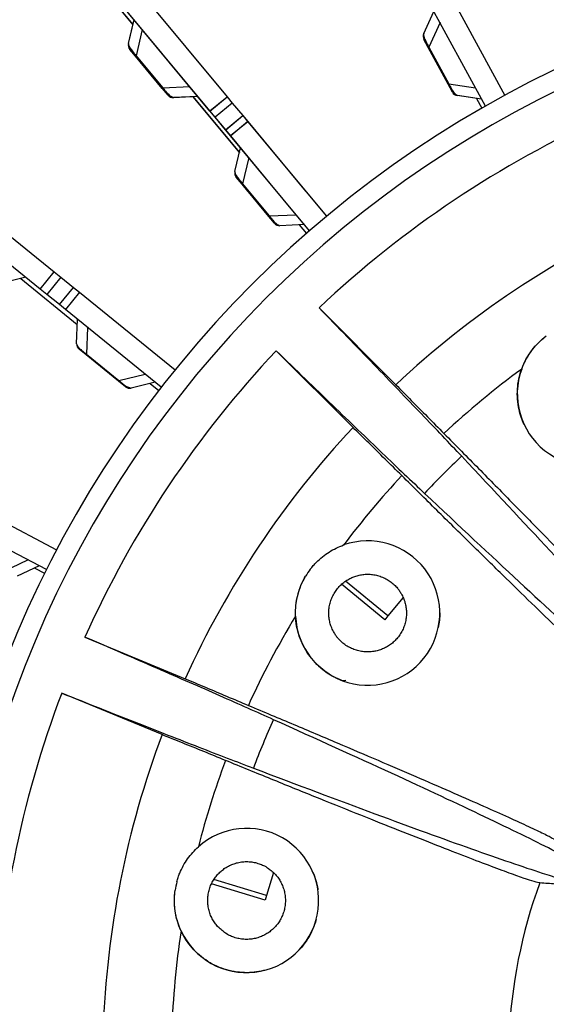
# Model space of a CAD drawing. Extents: x 361 to 2276, y 225 to 1621.
# Drawn here: x 1040 to 1063, y 1334 to 1379 of the extents above; entities that cross this region are included whole.
import ezdxf

# ---------------------------------------------------------------- set-up
doc = ezdxf.new("R2010")
doc.units = 0
doc.header["$LTSCALE"] = 20
doc.header["$MEASUREMENT"] = 0
doc.layers.add('204', color=7, linetype='CONTINUOUS')

msp = doc.modelspace()

# ---------------------------------------------------------------- linework, layer by layer
at = {"layer": '204', "color": 252, "linetype": 'Continuous'}
for p, q in [((1029.703, 1398.354), (1049.02, 1375.128)), ((1029.704, 1398.357), (1049.021, 1375.131)), ((1048.251, 1374.488), (1028.934, 1397.714)), ((1048.252, 1374.492), (1028.935, 1397.718)), ((1017.761, 1386.252), (1041.238, 1367.241)), ((1040.609, 1366.464), (1017.132, 1385.475)), ((1042.682, 1380.896), (1044.78, 1378.375)), ((1042.683, 1380.9), (1044.78, 1378.378)), ((1058.887, 1380.062), (1061.532, 1375.191)), ((1060.658, 1374.705), (1058.008, 1379.585)), ((1057.882, 1377.971), (1058.34, 1378.975)), ((1057.883, 1377.973), (1058.34, 1378.976)), ((1044.58, 1377.529), (1044.833, 1378.602)), ((1044.58, 1377.526), (1044.832, 1378.599)), ((1045.202, 1378.155), (1044.924, 1376.974)), ((1045.202, 1378.158), (1044.925, 1376.978)), ((1058.615, 1378.467), (1058.112, 1377.363)), ((1058.616, 1378.469), (1058.113, 1377.365)), ((1058.085, 1377.35), (1057.892, 1377.705)), ((1058.085, 1377.348), (1057.892, 1377.704)), ((1044.9, 1376.954), (1044.641, 1377.265)), ((1044.9, 1376.958), (1044.642, 1377.268)), ((1058.113, 1377.365), (1058.085, 1377.35)), ((1058.112, 1377.363), (1058.085, 1377.348)), ((1058.983, 1375.696), (1058.085, 1377.35)), ((1058.983, 1375.694), (1058.085, 1377.348)), ((1058.112, 1377.363), (1059.011, 1375.71)), ((1058.113, 1377.365), (1059.011, 1375.711)), ((1044.925, 1376.978), (1044.9, 1376.958)), ((1044.924, 1376.974), (1044.9, 1376.954)), ((1046.104, 1375.511), (1044.9, 1376.958)), ((1046.103, 1375.507), (1044.9, 1376.954)), ((1044.924, 1376.974), (1046.127, 1375.527)), ((1044.925, 1376.978), (1046.128, 1375.531)), ((1061.127, 1375.939), (1061.127, 1375.939)), ((1046.127, 1375.527), (1046.103, 1375.507)), ((1046.362, 1375.196), (1046.103, 1375.507)), ((1046.128, 1375.531), (1046.104, 1375.511)), ((1046.362, 1375.2), (1046.104, 1375.511)), ((1046.127, 1375.527), (1047.339, 1375.585)), ((1046.128, 1375.531), (1047.339, 1375.589)), ((1059.011, 1375.711), (1058.983, 1375.696)), ((1059.011, 1375.71), (1058.983, 1375.694)), ((1059.176, 1375.341), (1058.983, 1375.696)), ((1059.176, 1375.339), (1058.983, 1375.694)), ((1059.011, 1375.711), (1060.21, 1375.532)), ((1059.011, 1375.71), (1060.21, 1375.53)), ((1047.709, 1375.145), (1046.607, 1375.092)), ((1047.708, 1375.141), (1046.607, 1375.088)), ((1047.478, 1375.13), (1049.575, 1372.608)), ((1047.479, 1375.134), (1049.576, 1372.612)), ((1048.251, 1374.488), (1049.02, 1375.128)), ((1048.252, 1374.492), (1049.021, 1375.131)), ((1049.02, 1375.128), (1049.257, 1374.842)), ((1049.021, 1375.131), (1049.258, 1374.845)), ((1060.486, 1375.022), (1059.395, 1375.185)), ((1060.486, 1375.024), (1059.396, 1375.187)), ((1060.258, 1375.057), (1060.498, 1374.614)), ((1049.258, 1374.845), (1048.489, 1374.206)), ((1049.257, 1374.842), (1048.489, 1374.203)), ((1049.257, 1374.842), (1049.727, 1374.278)), ((1049.258, 1374.845), (1049.728, 1374.281)), ((1048.489, 1374.203), (1048.251, 1374.488)), ((1048.489, 1374.206), (1048.252, 1374.492)), ((1048.959, 1373.642), (1048.489, 1374.206)), ((1048.958, 1373.638), (1048.489, 1374.203)), ((1048.958, 1373.638), (1049.727, 1374.278)), ((1048.959, 1373.642), (1049.728, 1374.281)), ((1049.727, 1374.278), (1049.953, 1374.006)), ((1049.728, 1374.281), (1049.954, 1374.009)), ((1049.953, 1374.006), (1049.184, 1373.366)), ((1049.954, 1374.009), (1049.185, 1373.37)), ((1049.953, 1374.006), (1053.497, 1369.745)), ((1049.954, 1374.009), (1052.554, 1370.882)), ((1049.184, 1373.366), (1048.958, 1373.638)), ((1049.185, 1373.37), (1048.959, 1373.642)), ((1052.735, 1369.097), (1049.184, 1373.366)), ((1051.254, 1370.882), (1049.185, 1373.37)), ((1049.375, 1371.759), (1049.628, 1372.833)), ((1049.376, 1371.763), (1049.629, 1372.836)), ((1050.716, 1373.092), (1050.716, 1373.092)), ((1049.998, 1372.392), (1049.72, 1371.211)), ((1049.998, 1372.388), (1049.72, 1371.208)), ((1049.696, 1371.191), (1049.437, 1371.502)), ((1049.695, 1371.188), (1049.437, 1371.499)), ((1049.72, 1371.208), (1049.695, 1371.188)), ((1050.899, 1369.741), (1049.695, 1371.188)), ((1049.72, 1371.211), (1049.696, 1371.191)), ((1049.953, 1370.882), (1049.696, 1371.191)), ((1049.72, 1371.211), (1049.994, 1370.882)), ((1049.72, 1371.208), (1050.923, 1369.761)), ((1050.923, 1369.761), (1050.899, 1369.741)), ((1051.157, 1369.43), (1050.899, 1369.741)), ((1050.923, 1369.761), (1052.134, 1369.819)), ((1052.504, 1369.375), (1051.402, 1369.322)), ((1052.274, 1369.364), (1052.596, 1368.976)), ((1039.949, 1366.999), (1038.879, 1366.732)), ((1040.609, 1366.464), (1041.238, 1367.241)), ((1041.527, 1367.008), (1040.897, 1366.23)), ((1041.238, 1367.241), (1041.527, 1367.008)), ((1041.527, 1367.008), (1042.097, 1366.546)), ((1039.725, 1366.943), (1042.274, 1364.879)), ((1040.897, 1366.23), (1040.609, 1366.464)), ((1041.468, 1365.768), (1040.897, 1366.23)), ((1041.468, 1365.768), (1042.097, 1366.546)), ((1042.372, 1366.323), (1041.743, 1365.546)), ((1042.097, 1366.546), (1042.372, 1366.323)), ((1042.372, 1366.323), (1046.679, 1362.835)), ((1041.743, 1365.546), (1041.468, 1365.768)), ((1046.058, 1362.051), (1041.743, 1365.546)), ((1042.244, 1364.007), (1042.282, 1365.109)), ((1042.731, 1364.745), (1042.689, 1363.533)), ((1042.669, 1363.509), (1042.355, 1363.763)), ((1042.689, 1363.533), (1042.669, 1363.509)), ((1044.132, 1362.324), (1042.669, 1363.509)), ((1042.689, 1363.533), (1044.152, 1362.349)), ((1044.152, 1362.349), (1045.328, 1362.642)), ((1044.152, 1362.349), (1044.132, 1362.324)), ((1044.446, 1362.07), (1044.132, 1362.324)), ((1045.777, 1362.279), (1044.707, 1362.012)), ((1045.554, 1362.223), (1045.945, 1361.906)), ((1036.435, 1357.309), (1041.34, 1354.728)), ((1040.884, 1353.838), (1035.97, 1356.424)), ((1038.956, 1353.758), (1040.053, 1354.276)), ((1040.564, 1354.007), (1039.567, 1353.536)), ((1040.356, 1353.908), (1040.802, 1353.674)), ((1056.272, 1351.75), (1054.357, 1353.317)), ((1056.133, 1351.581), (1054.182, 1353.178)), ((1056.955, 1352.585), (1056.272, 1351.75)), ((1056.272, 1351.75), (1056.133, 1351.581)), ((1051.109, 1340.2), (1050.797, 1339.166)), ((1050.734, 1338.957), (1048.319, 1339.686)), ((1050.797, 1339.166), (1048.428, 1339.881)), ((1050.797, 1339.166), (1050.734, 1338.957))]:
    msp.add_line(p, q, dxfattribs=at)
at = {"layer": '204', "color": 7, "linetype": 'Continuous'}
for p, q in [((1053.166, 1365.622), (1056.626, 1362.163)), ((1054.697, 1360.234), (1051.238, 1363.694)), ((1042.619, 1350.795), (1047.139, 1348.922)), ((1046.095, 1346.403), (1041.575, 1348.275))]:
    msp.add_line(p, q, dxfattribs=at)
at = {"layer": '204', "color": 252, "linetype": 'Continuous'}
msp.add_lwpolyline([(1050.784, 1371.447), (1050.784, 1371.447, 0.024371), (1050.784, 1371.447, 0.002477), (1050.784, 1371.447, 0.00087), (1050.784, 1371.447, 0.000451), (1050.784, 1371.447, 0.00027), (1050.784, 1371.447, 0.000183), (1050.784, 1371.447, 0.00013), (1050.784, 1371.447, 0.000098), (1050.784, 1371.447, 0.000076), (1050.784, 1371.447, 0.000061), (1050.784, 1371.447, 0.00005), (1050.784, 1371.447, 0.000042), (1050.784, 1371.447, 0.000035), (1050.784, 1371.447, 0.00003), (1050.784, 1371.447, 0.000026), (1050.784, 1371.447, 0.000023), (1050.784, 1371.447, 0.00002), (1050.784, 1371.447, 0.000018), (1050.784, 1371.447, 0.000016), (1050.784, 1371.447, 0.000014), (1050.784, 1371.447, 0.000014), (1050.784, 1371.447, 0.000015), (1050.784, 1371.447, 0.00001), (1050.784, 1371.447, 0.000003), (1050.784, 1371.447, 0.000013), (1050.784, 1371.447, 0.000019), (1050.784, 1371.447, 0.000008), (1050.784, 1371.447, 0.000004)], format="xyb", dxfattribs=at)
at = {"layer": '204', "color": 7, "linetype": 'Continuous'}
for points in [[(1053.737, 1351.209), (1053.702, 1351.303, -0.01558), (1053.671, 1351.4, -0.014692), (1053.646, 1351.501, -0.014422), (1053.626, 1351.606, -0.01514), (1053.612, 1351.714, -0.015472), (1053.605, 1351.823, -0.015674), (1053.605, 1351.935, -0.015797), (1053.612, 1352.048, -0.016058), (1053.627, 1352.161, -0.016183), (1053.649, 1352.273, -0.016331), (1053.679, 1352.385, -0.016394), (1053.716, 1352.494, -0.016464), (1053.761, 1352.602, -0.016478), (1053.812, 1352.705, -0.016455), (1053.87, 1352.805, -0.016414), (1053.934, 1352.901, -0.016301), (1054.003, 1352.991, -0.016212), (1054.078, 1353.076, -0.016022), (1054.157, 1353.155, -0.015876), (1054.239, 1353.227, -0.015586), (1054.325, 1353.294, -0.015436), (1054.413, 1353.354, -0.015176), (1054.502, 1353.407, -0.014863), (1054.593, 1353.455, -0.014262), (1054.685, 1353.496, -0.014493), (1054.778, 1353.531, -0.014493), (1054.876, 1353.562, -0.014262), (1054.977, 1353.588, -0.014862), (1055.082, 1353.607, -0.015176), (1055.189, 1353.621, -0.015437), (1055.299, 1353.628, -0.015585), (1055.411, 1353.628, -0.015869), (1055.523, 1353.62, -0.016024), (1055.636, 1353.606, -0.016235), (1055.749, 1353.584, -0.016294), (1055.86, 1353.554, -0.016333), (1055.97, 1353.517, -0.016478), (1056.077, 1353.472, -0.016756), (1056.181, 1353.421, -0.016381), (1056.281, 1353.363, -0.015468), (1056.376, 1353.3, -0.016623), (1056.467, 1353.23, -0.019067), (1056.553, 1353.152, -0.015101), (1056.63, 1353.076, -0.006792), (1056.697, 1353.005, -0.019578), (1056.769, 1352.908, -0.032637), (1056.862, 1352.754, -0.016855), (1056.971, 1352.548, -0.009289)], [(1056.971, 1352.548), (1057.007, 1352.455, -0.01558), (1057.038, 1352.357, -0.014692), (1057.063, 1352.256, -0.014422), (1057.083, 1352.151, -0.01514), (1057.096, 1352.044, -0.015472), (1057.103, 1351.934, -0.015674), (1057.103, 1351.822, -0.015797), (1057.096, 1351.71, -0.016058), (1057.081, 1351.597, -0.016183), (1057.059, 1351.484, -0.016331), (1057.029, 1351.373, -0.016394), (1056.992, 1351.263, -0.016464), (1056.948, 1351.156, -0.016478), (1056.897, 1351.052, -0.016455), (1056.839, 1350.952, -0.016414), (1056.775, 1350.857, -0.016301), (1056.705, 1350.767, -0.016212), (1056.631, 1350.682, -0.016022), (1056.552, 1350.603, -0.015876), (1056.469, 1350.53, -0.015586), (1056.384, 1350.464, -0.015436), (1056.296, 1350.404, -0.015176), (1056.206, 1350.35, -0.014863), (1056.115, 1350.303, -0.014262), (1056.024, 1350.262, -0.014493), (1055.93, 1350.226, -0.014493), (1055.833, 1350.196, -0.014262), (1055.731, 1350.17, -0.014862), (1055.627, 1350.15, -0.015176), (1055.519, 1350.137, -0.015437), (1055.41, 1350.13, -0.015585), (1055.298, 1350.13, -0.015869), (1055.185, 1350.137, -0.016024), (1055.072, 1350.152, -0.016235), (1054.96, 1350.174, -0.016294), (1054.848, 1350.203, -0.016333), (1054.739, 1350.241, -0.016478), (1054.631, 1350.285, -0.016756), (1054.527, 1350.337, -0.016381), (1054.428, 1350.394, -0.015468), (1054.333, 1350.457, -0.016623), (1054.242, 1350.528, -0.019067), (1054.156, 1350.605, -0.015101), (1054.078, 1350.681, -0.006792), (1054.011, 1350.752, -0.019578), (1053.939, 1350.849, -0.032637), (1053.847, 1351.004, -0.016855), (1053.737, 1351.209, -0.009289)], [(1048.662, 1337.697), (1048.593, 1337.77, -0.01558), (1048.528, 1337.848, -0.014692), (1048.465, 1337.932, -0.014422), (1048.407, 1338.021, -0.01514), (1048.353, 1338.115, -0.015472), (1048.305, 1338.214, -0.015674), (1048.262, 1338.317, -0.015797), (1048.226, 1338.424, -0.016058), (1048.196, 1338.534, -0.016183), (1048.174, 1338.647, -0.016331), (1048.158, 1338.761, -0.016394), (1048.151, 1338.877, -0.016464), (1048.151, 1338.992, -0.016478), (1048.158, 1339.108, -0.016455), (1048.174, 1339.222, -0.016414), (1048.196, 1339.335, -0.016301), (1048.226, 1339.445, -0.016212), (1048.262, 1339.552, -0.016022), (1048.305, 1339.655, -0.015876), (1048.353, 1339.754, -0.015586), (1048.407, 1339.848, -0.015436), (1048.465, 1339.937, -0.015176), (1048.528, 1340.021, -0.014863), (1048.594, 1340.099, -0.014262), (1048.662, 1340.172, -0.014493), (1048.735, 1340.241, -0.014493), (1048.813, 1340.306, -0.014262), (1048.897, 1340.369, -0.014862), (1048.986, 1340.427, -0.015176), (1049.08, 1340.481, -0.015437), (1049.179, 1340.529, -0.015585), (1049.282, 1340.572, -0.015869), (1049.389, 1340.608, -0.016024), (1049.499, 1340.638, -0.016235), (1049.612, 1340.661, -0.016294), (1049.726, 1340.676, -0.016333), (1049.842, 1340.684, -0.016478), (1049.958, 1340.684, -0.016756), (1050.073, 1340.676, -0.016381), (1050.188, 1340.661, -0.015468), (1050.3, 1340.639, -0.016623), (1050.41, 1340.608, -0.019067), (1050.519, 1340.57, -0.015101), (1050.62, 1340.529, -0.006792), (1050.71, 1340.489, -0.019578), (1050.813, 1340.427, -0.032637), (1050.957, 1340.32, -0.016855), (1051.137, 1340.172, -0.009289)], [(1051.137, 1340.172), (1051.206, 1340.099, -0.01558), (1051.272, 1340.021, -0.014692), (1051.334, 1339.937, -0.014422), (1051.392, 1339.848, -0.01514), (1051.446, 1339.754, -0.015472), (1051.495, 1339.655, -0.015674), (1051.537, 1339.552, -0.015797), (1051.574, 1339.445, -0.016058), (1051.603, 1339.335, -0.016183), (1051.626, 1339.222, -0.016331), (1051.641, 1339.108, -0.016394), (1051.649, 1338.992, -0.016464), (1051.649, 1338.877, -0.016478), (1051.641, 1338.761, -0.016455), (1051.626, 1338.647, -0.016414), (1051.603, 1338.534, -0.016301), (1051.574, 1338.424, -0.016212), (1051.537, 1338.317, -0.016022), (1051.494, 1338.214, -0.015876), (1051.446, 1338.115, -0.015586), (1051.392, 1338.021, -0.015436), (1051.334, 1337.932, -0.015176), (1051.272, 1337.848, -0.014863), (1051.206, 1337.77, -0.014262), (1051.137, 1337.697, -0.014493), (1051.064, 1337.628, -0.014493), (1050.986, 1337.563, -0.014262), (1050.902, 1337.5, -0.014862), (1050.813, 1337.442, -0.015176), (1050.719, 1337.388, -0.015437), (1050.62, 1337.34, -0.015585), (1050.517, 1337.297, -0.015869), (1050.41, 1337.261, -0.016024), (1050.3, 1337.231, -0.016235), (1050.188, 1337.208, -0.016294), (1050.073, 1337.193, -0.016333), (1049.958, 1337.186, -0.016478), (1049.842, 1337.185, -0.016756), (1049.726, 1337.193, -0.016381), (1049.612, 1337.208, -0.015468), (1049.5, 1337.231, -0.016623), (1049.389, 1337.261, -0.019067), (1049.28, 1337.299, -0.015101), (1049.179, 1337.34, -0.006792), (1049.09, 1337.38, -0.019578), (1048.986, 1337.442, -0.032637), (1048.842, 1337.549, -0.016855), (1048.662, 1337.697, -0.009289)]]:
    msp.add_lwpolyline(points, format="xyb", dxfattribs=at)
at = {"layer": '204', "color": 252, "linetype": 'Continuous'}
for centre, radius, start, end in [((1085.157, 1331.682), 145.25, 92.36648, 177.63158), ((1058.155, 1377.847), 0.3, 155.5, 208.5), ((1058.156, 1377.849), 0.3, 155.5, 208.5), ((1044.872, 1377.46), 0.3, 166.75, 219.75), ((1044.872, 1377.457), 0.3, 166.75, 219.75), ((1046.593, 1375.391), 0.3, 219.75, 272.75), ((1046.592, 1375.388), 0.3, 219.75, 272.75), ((1059.44, 1375.484), 0.3, 208.5, 261.5), ((1059.439, 1375.482), 0.3, 208.5, 261.5), ((1049.667, 1371.691), 0.3, 166.75, 219.75), ((1049.668, 1371.694), 0.3, 166.75, 219.75), ((1051.388, 1369.622), 0.3, 219.75, 272.75), ((1042.544, 1363.997), 0.3, 178, 231), ((1044.635, 1362.303), 0.3, 231, 284)]:
    msp.add_arc(centre, radius, start, end, dxfattribs=at)
at = {"layer": '204', "color": 7, "linetype": 'Continuous'}
for centre, radius, start, end in [((1085.164, 1331.696), 49.5, 90, 270), ((1085.164, 1331.696), 48.614, 0, 180), ((1085.164, 1331.696), 46.636, 114.1756, 133.3244), ((1085.164, 1331.696), 41.746, 114.3719, 133.1281), ((1065.347, 1361.75), 3.25, 159.8835, 86.9165), ((1085.164, 1331.696), 46.636, 136.6756, 155.8245), ((1085.164, 1331.696), 38.661, 126.265, 133.0096), ((1085.164, 1331.696), 41.746, 136.8719, 155.6281), ((1085.164, 1331.696), 37.366, 133.1896, 136.8104), ((1085.164, 1331.696), 38.661, 136.9904, 143.035), ((1055.354, 1351.879), 3.25, 182.3835, 109.4165), ((1085.164, 1331.696), 39.245, 145.6249, 146.1737), ((1085.164, 1331.696), 38.661, 148.765, 155.5096), ((1085.164, 1331.696), 46.636, 159.1755, 178.3245), ((1085.164, 1331.696), 37.366, 155.6896, 159.3104), ((1085.164, 1331.696), 41.746, 159.3719, 178.1281), ((1085.164, 1331.696), 38.661, 159.4904, 165.535), ((1049.9, 1338.935), 3.25, 204.8835, 131.9165), ((1085.164, 1331.696), 39.245, 168.1249, 168.6737), ((1085.164, 1331.696), 23.472, 159.9958, 177.5042), ((1085.164, 1331.696), 38.661, 171.265, 178.0096)]:
    msp.add_arc(centre, radius, start, end, dxfattribs=at)
at = {"layer": '204', "color": 252, "linetype": 'Continuous'}
for points, knots in [([(1057.883, 1377.973), (1057.876, 1377.958), (1057.873, 1377.937), (1057.879, 1377.876), (1057.887, 1377.837), (1057.922, 1377.738), (1057.945, 1377.681), (1058.014, 1377.538), (1058.063, 1377.449), (1058.113, 1377.365)], [2, 2, 2, 2, 2.919658, 2.919658, 3.814002, 3.814002, 4.548046, 4.548046, 5.314229, 5.314229, 5.314229, 5.314229]), ([(1057.882, 1377.971), (1057.876, 1377.957), (1057.873, 1377.935), (1057.878, 1377.874), (1057.887, 1377.835), (1057.921, 1377.736), (1057.944, 1377.68), (1058.014, 1377.536), (1058.062, 1377.448), (1058.113, 1377.363)], [2, 2, 2, 2, 2.919658, 2.919658, 3.814002, 3.814002, 4.548046, 4.548046, 5.314229, 5.314229, 5.314229, 5.314229]), ([(1044.58, 1377.526), (1044.576, 1377.51), (1044.577, 1377.488), (1044.595, 1377.43), (1044.61, 1377.393), (1044.664, 1377.302), (1044.697, 1377.251), (1044.793, 1377.124), (1044.858, 1377.047), (1044.924, 1376.974)], [2, 2, 2, 2, 2.919658, 2.919658, 3.814002, 3.814002, 4.548046, 4.548046, 5.314229, 5.314229, 5.314229, 5.314229]), ([(1044.58, 1377.529), (1044.577, 1377.513), (1044.578, 1377.492), (1044.595, 1377.433), (1044.611, 1377.397), (1044.664, 1377.306), (1044.698, 1377.255), (1044.794, 1377.128), (1044.859, 1377.051), (1044.925, 1376.978)], [2, 2, 2, 2, 2.919658, 2.919658, 3.814002, 3.814002, 4.548046, 4.548046, 5.314229, 5.314229, 5.314229, 5.314229]), ([(1046.127, 1375.527), (1046.179, 1375.459), (1046.235, 1375.391), (1046.353, 1375.259), (1046.408, 1375.206), (1046.47, 1375.154), (1046.488, 1375.141), (1046.51, 1375.125), (1046.516, 1375.121), (1046.535, 1375.11), (1046.546, 1375.104), (1046.577, 1375.091), (1046.593, 1375.088), (1046.499, 1375.133)], [2, 2, 2, 2, 2.668721, 2.668721, 3.585206, 3.585206, 4.005481, 4.005481, 4.18941, 4.18941, 4.560827, 4.560827, 5.313675, 5.313675, 5.313675, 5.313675]), ([(1046.128, 1375.531), (1046.18, 1375.463), (1046.236, 1375.394), (1046.353, 1375.262), (1046.408, 1375.209), (1046.471, 1375.157), (1046.488, 1375.144), (1046.511, 1375.129), (1046.517, 1375.125), (1046.536, 1375.114), (1046.547, 1375.108), (1046.578, 1375.094), (1046.594, 1375.091), (1046.499, 1375.137)], [2, 2, 2, 2, 2.668721, 2.668721, 3.585206, 3.585206, 4.005481, 4.005481, 4.18941, 4.18941, 4.560827, 4.560827, 5.313675, 5.313675, 5.313675, 5.313675]), ([(1059.01, 1375.709), (1059.048, 1375.633), (1059.09, 1375.555), (1059.179, 1375.402), (1059.223, 1375.339), (1059.274, 1375.276), (1059.288, 1375.26), (1059.307, 1375.241), (1059.313, 1375.235), (1059.329, 1375.221), (1059.339, 1375.213), (1059.366, 1375.194), (1059.382, 1375.187), (1059.298, 1375.251)], [2, 2, 2, 2, 2.668721, 2.668721, 3.585206, 3.585206, 4.005481, 4.005481, 4.18941, 4.18941, 4.560827, 4.560827, 5.313675, 5.313675, 5.313675, 5.313675]), ([(1059.011, 1375.711), (1059.049, 1375.634), (1059.09, 1375.556), (1059.18, 1375.404), (1059.223, 1375.341), (1059.274, 1375.278), (1059.289, 1375.262), (1059.308, 1375.242), (1059.313, 1375.237), (1059.329, 1375.222), (1059.339, 1375.215), (1059.367, 1375.196), (1059.382, 1375.189), (1059.298, 1375.252)], [2, 2, 2, 2, 2.668721, 2.668721, 3.585206, 3.585206, 4.005481, 4.005481, 4.18941, 4.18941, 4.560827, 4.560827, 5.313675, 5.313675, 5.313675, 5.313675]), ([(1049.376, 1371.763), (1049.372, 1371.747), (1049.374, 1371.725), (1049.391, 1371.667), (1049.407, 1371.63), (1049.46, 1371.539), (1049.494, 1371.489), (1049.59, 1371.362), (1049.654, 1371.284), (1049.72, 1371.211)], [2, 2, 2, 2, 2.919658, 2.919658, 3.814002, 3.814002, 4.548046, 4.548046, 5.314229, 5.314229, 5.314229, 5.314229]), ([(1049.375, 1371.759), (1049.372, 1371.743), (1049.373, 1371.722), (1049.39, 1371.663), (1049.406, 1371.627), (1049.459, 1371.536), (1049.493, 1371.485), (1049.589, 1371.358), (1049.654, 1371.281), (1049.72, 1371.208)], [2, 2, 2, 2, 2.919658, 2.919658, 3.814002, 3.814002, 4.548046, 4.548046, 5.314229, 5.314229, 5.314229, 5.314229]), ([(1050.923, 1369.761), (1050.975, 1369.693), (1051.031, 1369.625), (1051.148, 1369.492), (1051.203, 1369.439), (1051.266, 1369.387), (1051.283, 1369.374), (1051.306, 1369.359), (1051.312, 1369.355), (1051.331, 1369.344), (1051.342, 1369.338), (1051.373, 1369.325), (1051.389, 1369.321), (1051.294, 1369.367)], [2, 2, 2, 2, 2.668721, 2.668721, 3.585206, 3.585206, 4.005481, 4.005481, 4.18941, 4.18941, 4.560827, 4.560827, 5.313675, 5.313675, 5.313675, 5.313675]), ([(1042.244, 1364.007), (1042.243, 1363.991), (1042.248, 1363.97), (1042.277, 1363.916), (1042.3, 1363.883), (1042.37, 1363.804), (1042.412, 1363.761), (1042.532, 1363.655), (1042.61, 1363.592), (1042.689, 1363.533)], [2, 2, 2, 2, 2.919658, 2.919658, 3.814002, 3.814002, 4.548046, 4.548046, 5.314229, 5.314229, 5.314229, 5.314229]), ([(1044.152, 1362.349), (1044.216, 1362.292), (1044.284, 1362.236), (1044.425, 1362.129), (1044.489, 1362.088), (1044.561, 1362.049), (1044.58, 1362.04), (1044.605, 1362.03), (1044.612, 1362.027), (1044.633, 1362.019), (1044.645, 1362.016), (1044.678, 1362.009), (1044.694, 1362.009), (1044.593, 1362.035)], [2, 2, 2, 2, 2.668721, 2.668721, 3.585206, 3.585206, 4.005481, 4.005481, 4.18941, 4.18941, 4.560827, 4.560827, 5.313675, 5.313675, 5.313675, 5.313675])]:
    msp.add_open_spline(points, degree=3, knots=knots, dxfattribs=at)
at = {"layer": '204', "color": 7, "linetype": 'Continuous'}
for points, knots in [([(1059.591, 1358.939), (1059.042, 1359.521), (1057.833, 1360.794), (1055.671, 1363.043), (1054.036, 1364.729), (1053.166, 1365.622)], [0, 0, 0, 0, 0.333333, 0.666667, 1, 1, 1, 1]), ([(1062.401, 1360.379), (1062.302, 1360.592), (1062.125, 1361.111), (1062.06, 1361.975), (1062.257, 1362.897), (1062.713, 1363.728), (1063.148, 1364.165), (1063.404, 1364.356)], [0.773638, 0.773638, 0.773638, 0.773638, 0.8095238, 0.8571429, 0.9047619, 0.952381, 1, 1, 1, 1]), ([(1051.238, 1363.694), (1052.131, 1362.824), (1053.817, 1361.19), (1056.066, 1359.028), (1057.339, 1357.818), (1057.921, 1357.269)], [0, 0, 0, 0, 0.333333, 0.666667, 1, 1, 1, 1]), ([(1056.626, 1362.163), (1056.853, 1361.931), (1057.317, 1361.459), (1058.043, 1360.724), (1058.54, 1360.221), (1058.793, 1359.966)], [0, 0, 0, 0, 0.333333, 0.666667, 1, 1, 1, 1]), ([(1056.894, 1358.067), (1056.639, 1358.32), (1056.136, 1358.817), (1055.401, 1359.543), (1054.929, 1360.007), (1054.697, 1360.234)], [0, 0, 0, 0, 0.333333, 0.666667, 1, 1, 1, 1]), ([(1058.793, 1359.966), (1059.324, 1359.43), (1060.363, 1358.38), (1061.857, 1356.864), (1063.261, 1355.43), (1064.554, 1354.103), (1065.724, 1352.893), (1066.748, 1351.825), (1067.619, 1350.905), (1068.32, 1350.152), (1068.846, 1349.573), (1069.186, 1349.177), (1069.287, 1349.038), (1069.306, 1349)], [0, 0, 0, 0, 0.090909, 0.181818, 0.272727, 0.363636, 0.454545, 0.545455, 0.636364, 0.727273, 0.818182, 0.909091, 1, 1, 1, 1]), ([(1067.86, 1347.554), (1067.822, 1347.573), (1067.683, 1347.674), (1067.287, 1348.014), (1066.708, 1348.54), (1065.955, 1349.241), (1065.036, 1350.112), (1063.967, 1351.136), (1062.757, 1352.307), (1061.43, 1353.599), (1059.997, 1355.004), (1058.48, 1356.497), (1057.43, 1357.536), (1056.894, 1358.067)], [0, 0, 0, 0, 0.090909, 0.181818, 0.272727, 0.363636, 0.454545, 0.545455, 0.636364, 0.727273, 0.818182, 0.909091, 1, 1, 1, 1]), ([(1052.773, 1353.854), (1052.816, 1353.91), (1052.91, 1354.024), (1052.995, 1354.117), (1053.046, 1354.169)], [0, 0, 0, 0, 0.499991, 1, 1, 1, 1]), ([(1054.367, 1348.837), (1054.278, 1348.811), (1053.914, 1348.944), (1053.304, 1349.299), (1052.657, 1349.986), (1052.231, 1350.829), (1052.061, 1351.756), (1052.164, 1352.698), (1052.399, 1353.268), (1052.562, 1353.543)], [0.7025959, 0.7025959, 0.7025959, 0.7025959, 0.7142857, 0.7619048, 0.8095238, 0.8571429, 0.9047619, 0.952381, 1, 1, 1, 1]), ([(1051.112, 1347.078), (1050.382, 1347.406), (1048.778, 1348.12), (1045.919, 1349.37), (1043.764, 1350.302), (1042.619, 1350.795)], [0, 0, 0, 0, 0.333333, 0.666667, 1, 1, 1, 1]), ([(1047.139, 1348.922), (1047.438, 1348.795), (1048.047, 1348.537), (1048.999, 1348.135), (1049.65, 1347.861), (1049.981, 1347.722)], [0, 0, 0, 0, 0.333333, 0.666667, 1, 1, 1, 1]), ([(1041.575, 1348.275), (1042.733, 1347.813), (1044.916, 1346.948), (1047.821, 1345.812), (1049.46, 1345.181), (1050.208, 1344.897)], [0, 0, 0, 0, 0.333333, 0.666667, 1, 1, 1, 1]), ([(1049.981, 1347.722), (1050.678, 1347.43), (1052.039, 1346.858), (1053.999, 1346.028), (1055.846, 1345.241), (1057.548, 1344.51), (1059.092, 1343.84), (1060.447, 1343.245), (1061.604, 1342.728), (1062.539, 1342.302), (1063.247, 1341.967), (1063.713, 1341.731), (1063.859, 1341.642), (1063.891, 1341.614)], [0, 0, 0, 0, 0.090909, 0.181818, 0.272727, 0.363636, 0.454545, 0.545455, 0.636364, 0.727273, 0.818182, 0.909091, 1, 1, 1, 1]), ([(1048.954, 1345.241), (1048.622, 1345.377), (1047.967, 1345.644), (1047.01, 1346.033), (1046.396, 1346.281), (1046.095, 1346.403)], [0, 0, 0, 0, 0.333333, 0.666667, 1, 1, 1, 1]), ([(1063.109, 1339.725), (1063.067, 1339.728), (1062.899, 1339.768), (1062.403, 1339.931), (1061.667, 1340.195), (1060.703, 1340.554), (1059.52, 1341.007), (1058.141, 1341.545), (1056.576, 1342.163), (1054.855, 1342.849), (1052.993, 1343.598), (1051.02, 1344.397), (1049.653, 1344.955), (1048.954, 1345.241)], [0, 0, 0, 0, 0.090909, 0.181818, 0.272727, 0.363636, 0.454545, 0.545455, 0.636364, 0.727273, 0.818182, 0.909091, 1, 1, 1, 1]), ([(1046.759, 1339.771), (1046.777, 1339.84), (1046.82, 1339.981), (1046.863, 1340.1), (1046.891, 1340.167)], [0, 0, 0, 0, 0.499991, 1, 1, 1, 1]), ([(1052.891, 1340.206), (1052.992, 1339.967), (1053.07, 1339.699), (1053.112, 1339.425), (1053.115, 1339.409)], [0.38877229, 0.38877229, 0.38877229, 0.38877229, 0.42857143, 0.43109433, 0.43109433, 0.43109433, 0.43109433]), ([(1065.212, 1339.581), (1064.983, 1339.597), (1064.521, 1339.629), (1063.82, 1339.677), (1063.347, 1339.709), (1063.109, 1339.725)], [0, 0, 0, 0, 0.333333, 0.666667, 1, 1, 1, 1]), ([(1050.767, 1335.803), (1050.494, 1335.727), (1049.9, 1335.643), (1048.992, 1335.767), (1048.132, 1336.154), (1047.416, 1336.769), (1046.904, 1337.56), (1046.639, 1338.47), (1046.638, 1339.087), (1046.684, 1339.403)], [0.6708815, 0.6708815, 0.6708815, 0.6708815, 0.7142857, 0.7619048, 0.8095238, 0.8571429, 0.9047619, 0.952381, 1, 1, 1, 1]), ([(1053.035, 1338.078), (1052.993, 1337.925), (1052.836, 1337.48), (1052.57, 1337.054), (1052.348, 1336.798), (1052.33, 1336.777)], [0.49956722, 0.49956722, 0.49956722, 0.49956722, 0.52380952, 0.57142857, 0.57567672, 0.57567672, 0.57567672, 0.57567672])]:
    msp.add_open_spline(points, degree=3, knots=knots, dxfattribs=at)
for points in [[(1062.295, 1362.868), (1062.338, 1362.986), (1062.438, 1363.216), (1062.627, 1363.542), (1062.852, 1363.844), (1063.111, 1364.119), (1063.304, 1364.281), (1063.404, 1364.356)], [(1070.244, 1347.111), (1069.962, 1347.497), (1069.088, 1348.575), (1066.855, 1351.11), (1063.721, 1354.535), (1061.065, 1357.375), (1059.591, 1358.939)], [(1057.921, 1357.269), (1059.485, 1355.795), (1062.325, 1353.14), (1065.75, 1350.005), (1068.285, 1347.772), (1069.363, 1346.898), (1069.749, 1346.616)], [(1053.046, 1354.169), (1053.222, 1354.346), (1053.604, 1354.649), (1054.046, 1354.864), (1054.274, 1354.944)], [(1052.107, 1351.744), (1052.102, 1351.869), (1052.106, 1352.12), (1052.155, 1352.493), (1052.248, 1352.859), (1052.382, 1353.211), (1052.498, 1353.435), (1052.562, 1353.543)], [(1058.604, 1351.892), (1058.605, 1351.668), (1058.583, 1351.444), (1058.538, 1351.224)], [(1065.48, 1340.228), (1065.072, 1340.477), (1063.853, 1341.139), (1060.819, 1342.626), (1056.613, 1344.59), (1053.072, 1346.198), (1051.112, 1347.078)], [(1050.208, 1344.897), (1052.217, 1344.134), (1055.857, 1342.767), (1060.221, 1341.182), (1063.418, 1340.088), (1064.748, 1339.694), (1065.212, 1339.581)], [(1046.891, 1340.167), (1046.986, 1340.398), (1047.223, 1340.824), (1047.549, 1341.192), (1047.729, 1341.353)], [(1046.951, 1337.567), (1046.899, 1337.681), (1046.806, 1337.914), (1046.709, 1338.278), (1046.655, 1338.651), (1046.644, 1339.028), (1046.666, 1339.279), (1046.684, 1339.403)]]:
    msp.add_open_spline(points, degree=3, dxfattribs=at)

doc.saveas('drawing.dxf')
